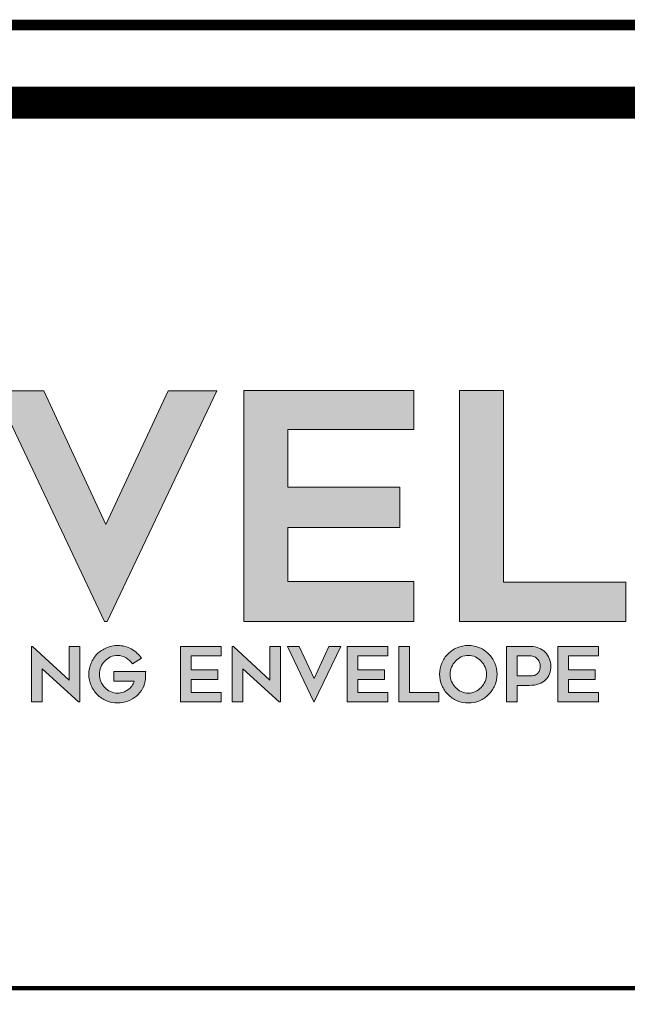
# Model space of a CAD drawing. Units: inches. Extents: x 9096.4 to 9128.3, y 1089.8 to 1131.
# Drawn here: x 9103 to 9105.2, y 1092 to 1095.7 of the extents above; entities that cross this region are included whole.
import ezdxf

# ---------------------------------------------------------------- set-up
doc = ezdxf.new("R2010")
doc.units = ezdxf.units.IN
doc.header["$MEASUREMENT"] = 0
for name, color, linetype in [('BORDER', 7, 'Continuous'), ('Layer 1', 7, 'Continuous'), ('LEADERS', 252, 'Continuous')]:
    doc.layers.add(name, color=color, linetype=linetype)

# ---------------------------------------------------------------- blocks, each defined once
blk = doc.blocks.new('block 2')
at = {"layer": 'Layer 1', "true_color": 0x002a63}
h = blk.add_hatch(color=158, dxfattribs=at)
h.dxf.hatch_style = 2
h.paths.add_polyline_path([(5.8313, -3.6137), (5.382, -4.5574), (5.3717, -4.5574), (4.9237, -3.6137), (5.1225, -3.6137), (5.3768, -4.1611), (5.6312, -3.6137)])
h = blk.add_hatch(color=158, dxfattribs=at)
h.dxf.hatch_style = 2
h.paths.add_polyline_path([(6.1217, -3.7725), (6.1217, -4.0088), (6.5787, -4.0088), (6.5787, -4.1727), (6.1217, -4.1727), (6.1217, -4.3948), (6.6368, -4.3948), (6.6368, -4.5574), (5.941, -4.5574), (5.941, -3.6124), (6.6368, -3.6124), (6.6368, -3.7725)])
h = blk.add_hatch(color=158, dxfattribs=at)
h.dxf.hatch_style = 2
h.paths.add_polyline_path([(7.503, -4.3974), (7.503, -4.5574), (6.8227, -4.5574), (6.8227, -3.6124), (7.0034, -3.6124), (7.0034, -4.3974)])
at = {"layer": 'Layer 1', "lineweight": 0}
for points in [[(5.8313, -3.6137), (5.382, -4.5574), (5.3717, -4.5574), (4.9237, -3.6137), (5.1225, -3.6137), (5.3768, -4.1611), (5.6312, -3.6137), (5.8313, -3.6137)], [(6.1217, -3.7725), (6.1217, -4.0088), (6.5787, -4.0088), (6.5787, -4.1727), (6.1217, -4.1727), (6.1217, -4.3948), (6.6368, -4.3948), (6.6368, -4.5574), (5.941, -4.5574), (5.941, -3.6124), (6.6368, -3.6124), (6.6368, -3.7725), (6.1217, -3.7725)], [(7.503, -4.3974), (7.503, -4.5574), (6.8227, -4.5574), (6.8227, -3.6124), (7.0034, -3.6124), (7.0034, -4.3974), (7.503, -4.3974)]]:
    blk.add_lwpolyline(points, dxfattribs=at)
blk = doc.blocks.new('block 3')
at = {"layer": 'Layer 1', "true_color": 0x00adef}
h = blk.add_hatch(color=140, dxfattribs=at)
h.dxf.hatch_style = 2
h.paths.add_polyline_path([(5.2652, -4.8871), (5.1162, -4.7523), (5.1162, -4.8871), (5.0728, -4.8871), (5.0728, -4.6606), (5.0774, -4.6606), (5.2265, -4.7976), (5.2265, -4.6606), (5.2699, -4.6606), (5.2699, -4.8871)])
h = blk.add_hatch(color=140, dxfattribs=at)
h.dxf.hatch_style = 2
edge = h.paths.add_edge_path()
edge.add_spline(control_points=[(5.5398, -4.7632), (5.5396, -4.7675), (5.5395, -4.7715), (5.5395, -4.7753), (5.5392, -4.7786), (5.5391, -4.7818), (5.5391, -4.785), (5.5391, -4.7882), (5.539, -4.7907), (5.5388, -4.7923), (5.5376, -4.8066), (5.5337, -4.8198), (5.5272, -4.832), (5.5207, -4.8442), (5.5123, -4.8546), (5.5021, -4.8634), (5.4919, -4.8722), (5.4801, -4.8791), (5.4668, -4.884), (5.4535, -4.889), (5.4395, -4.8915), (5.4248, -4.8915), (5.4087, -4.8915), (5.3935, -4.8884), (5.3792, -4.8822), (5.365, -4.876), (5.3525, -4.8676), (5.3418, -4.8569), (5.3311, -4.8463), (5.3227, -4.8338), (5.3164, -4.8196), (5.3102, -4.8053), (5.307, -4.7901), (5.307, -4.774), (5.307, -4.7579), (5.3102, -4.7427), (5.3164, -4.7283), (5.3227, -4.714), (5.3311, -4.7015), (5.3418, -4.6908), (5.3525, -4.6802), (5.365, -4.6718), (5.3792, -4.6656), (5.3935, -4.6594), (5.4087, -4.6563), (5.4248, -4.6563), (5.4452, -4.6563), (5.464, -4.661), (5.481, -4.6705), (5.4981, -4.68), (5.5119, -4.6927), (5.5224, -4.7086), (5.5224, -4.7086), (5.4852, -4.7313), (5.4852, -4.7313), (5.4786, -4.7216), (5.47, -4.7134), (5.4593, -4.7068), (5.4487, -4.7002), (5.4372, -4.6969), (5.4248, -4.6969), (5.4145, -4.6969), (5.4048, -4.699), (5.3958, -4.7032), (5.3868, -4.7075), (5.379, -4.7131), (5.3723, -4.7201), (5.3656, -4.7271), (5.3602, -4.7354), (5.3563, -4.7447), (5.3524, -4.7541), (5.3504, -4.7639), (5.3504, -4.774), (5.3504, -4.7844), (5.3524, -4.7942), (5.3563, -4.8035), (5.3602, -4.8128), (5.3656, -4.8209), (5.3723, -4.8279), (5.379, -4.835), (5.3868, -4.8406), (5.3958, -4.8448), (5.4048, -4.8491), (5.4145, -4.8512), (5.4248, -4.8512), (5.4326, -4.8512), (5.4402, -4.85), (5.4474, -4.8476), (5.4546, -4.8453), (5.4613, -4.8419), (5.4673, -4.8375), (5.4732, -4.8332), (5.4785, -4.8281), (5.4829, -4.8221), (5.4873, -4.8161), (5.4906, -4.8095), (5.4927, -4.8022), (5.4927, -4.8022), (5.409, -4.8022), (5.409, -4.8022), (5.409, -4.8022), (5.409, -4.7632), (5.409, -4.7632), (5.409, -4.7632), (5.5398, -4.7632), (5.5398, -4.7632)], knot_values=[0, 0, 0, 0, 1, 1, 1, 2, 2, 2, 3, 3, 3, 4, 4, 4, 5, 5, 5, 6, 6, 6, 7, 7, 7, 8, 8, 8, 9, 9, 9, 10, 10, 10, 11, 11, 11, 12, 12, 12, 13, 13, 13, 14, 14, 14, 15, 15, 15, 16, 16, 16, 17, 17, 17, 18, 18, 18, 19, 19, 19, 20, 20, 20, 21, 21, 21, 22, 22, 22, 23, 23, 23, 24, 24, 24, 25, 25, 25, 26, 26, 26, 27, 27, 27, 28, 28, 28, 29, 29, 29, 30, 30, 30, 31, 31, 31, 32, 32, 32, 33, 33, 33, 34, 34, 34, 35, 35, 35, 35], degree=3, periodic=0)
h = blk.add_hatch(color=140, dxfattribs=at)
h.dxf.hatch_style = 2
h.paths.add_polyline_path([(5.7254, -4.6987), (5.7254, -4.7554), (5.8351, -4.7554), (5.8351, -4.7948), (5.7254, -4.7948), (5.7254, -4.8481), (5.849, -4.8481), (5.849, -4.8871), (5.682, -4.8871), (5.682, -4.6603), (5.849, -4.6603), (5.849, -4.6987)])
h = blk.add_hatch(color=140, dxfattribs=at)
h.dxf.hatch_style = 2
h.paths.add_polyline_path([(6.0861, -4.8871), (5.937, -4.7523), (5.937, -4.8871), (5.8936, -4.8871), (5.8936, -4.6606), (5.8983, -4.6606), (6.0473, -4.7976), (6.0473, -4.6606), (6.0907, -4.6606), (6.0907, -4.8871)])
h = blk.add_hatch(color=140, dxfattribs=at)
h.dxf.hatch_style = 2
h.paths.add_polyline_path([(6.3374, -4.6606), (6.2295, -4.8871), (6.227, -4.8871), (6.1195, -4.6606), (6.1672, -4.6606), (6.2283, -4.792), (6.2893, -4.6606)])
h = blk.add_hatch(color=140, dxfattribs=at)
h.dxf.hatch_style = 2
h.paths.add_polyline_path([(6.4071, -4.6987), (6.4071, -4.7554), (6.5168, -4.7554), (6.5168, -4.7948), (6.4071, -4.7948), (6.4071, -4.8481), (6.5307, -4.8481), (6.5307, -4.8871), (6.3637, -4.8871), (6.3637, -4.6603), (6.5307, -4.6603), (6.5307, -4.6987)])
h = blk.add_hatch(color=140, dxfattribs=at)
h.dxf.hatch_style = 2
h.paths.add_polyline_path([(6.7386, -4.8487), (6.7386, -4.8871), (6.5753, -4.8871), (6.5753, -4.6603), (6.6187, -4.6603), (6.6187, -4.8487)])
h = blk.add_hatch(color=140, dxfattribs=at)
h.dxf.hatch_style = 2
edge = h.paths.add_edge_path()
edge.add_spline(control_points=[(6.8592, -4.8915), (6.8431, -4.8915), (6.8279, -4.8884), (6.8136, -4.8822), (6.7994, -4.876), (6.7869, -4.8676), (6.7763, -4.8569), (6.7656, -4.8463), (6.7572, -4.8338), (6.751, -4.8196), (6.7448, -4.8053), (6.7417, -4.79), (6.7417, -4.7737), (6.7417, -4.7576), (6.7448, -4.7424), (6.751, -4.728), (6.7572, -4.7137), (6.7656, -4.7012), (6.7763, -4.6905), (6.7869, -4.6799), (6.7994, -4.6715), (6.8136, -4.6653), (6.8279, -4.6591), (6.8431, -4.656), (6.8592, -4.656), (6.8755, -4.656), (6.8908, -4.6591), (6.905, -4.6653), (6.9193, -4.6715), (6.9317, -4.6799), (6.9424, -4.6905), (6.953, -4.7012), (6.9614, -4.7137), (6.9676, -4.728), (6.9738, -4.7424), (6.9769, -4.7576), (6.9769, -4.7737), (6.9769, -4.79), (6.9738, -4.8053), (6.9676, -4.8196), (6.9614, -4.8338), (6.953, -4.8463), (6.9424, -4.8569), (6.9317, -4.8676), (6.9193, -4.876), (6.905, -4.8822), (6.8908, -4.8884), (6.8755, -4.8915), (6.8592, -4.8915)], knot_values=[0, 0, 0, 0, 1, 1, 1, 2, 2, 2, 3, 3, 3, 4, 4, 4, 5, 5, 5, 6, 6, 6, 7, 7, 7, 8, 8, 8, 9, 9, 9, 10, 10, 10, 11, 11, 11, 12, 12, 12, 13, 13, 13, 14, 14, 14, 15, 15, 15, 16, 16, 16, 16], degree=3, periodic=0)
edge = h.paths.add_edge_path()
edge.add_spline(control_points=[(6.8593, -4.6966), (6.849, -4.6966), (6.8394, -4.6987), (6.8304, -4.7029), (6.8214, -4.7071), (6.8136, -4.7128), (6.8069, -4.7198), (6.8002, -4.7268), (6.7949, -4.735), (6.791, -4.7444), (6.7871, -4.7538), (6.7851, -4.7636), (6.7851, -4.7737), (6.7851, -4.7841), (6.7871, -4.7939), (6.791, -4.8032), (6.7949, -4.8125), (6.8002, -4.8207), (6.8069, -4.8278), (6.8136, -4.8349), (6.8214, -4.8406), (6.8304, -4.8448), (6.8394, -4.8491), (6.849, -4.8512), (6.8593, -4.8512), (6.8696, -4.8512), (6.8793, -4.8491), (6.8882, -4.8448), (6.8972, -4.8406), (6.905, -4.8349), (6.9117, -4.8278), (6.9184, -4.8207), (6.9237, -4.8125), (6.9277, -4.8032), (6.9316, -4.7939), (6.9335, -4.7841), (6.9335, -4.7737), (6.9335, -4.7636), (6.9316, -4.7538), (6.9277, -4.7444), (6.9237, -4.735), (6.9184, -4.7268), (6.9117, -4.7198), (6.905, -4.7128), (6.8972, -4.7071), (6.8882, -4.7029), (6.8793, -4.6987), (6.8696, -4.6966), (6.8593, -4.6966)], knot_values=[0, 0, 0, 0, 1, 1, 1, 2, 2, 2, 3, 3, 3, 4, 4, 4, 5, 5, 5, 6, 6, 6, 7, 7, 7, 8, 8, 8, 9, 9, 9, 10, 10, 10, 11, 11, 11, 12, 12, 12, 13, 13, 13, 14, 14, 14, 15, 15, 15, 16, 16, 16, 16], degree=3, periodic=0)
h = blk.add_hatch(color=140, dxfattribs=at)
h.dxf.hatch_style = 2
edge = h.paths.add_edge_path()
edge.add_spline(control_points=[(7.1164, -4.6603), (7.1275, -4.6603), (7.138, -4.6624), (7.1478, -4.6667), (7.1576, -4.6709), (7.1661, -4.6766), (7.1734, -4.6839), (7.1806, -4.6911), (7.1863, -4.6996), (7.1906, -4.7094), (7.1948, -4.7192), (7.1969, -4.7297), (7.1969, -4.7409), (7.1969, -4.752), (7.1951, -4.7624), (7.1913, -4.7719), (7.1876, -4.7814), (7.1821, -4.7897), (7.1749, -4.7968), (7.1677, -4.8039), (7.1585, -4.8095), (7.1475, -4.8135), (7.1364, -4.8176), (7.1237, -4.8196), (7.1092, -4.8196), (7.1092, -4.8196), (7.0587, -4.8196), (7.0587, -4.8196), (7.0587, -4.8196), (7.0587, -4.8871), (7.0587, -4.8871), (7.0587, -4.8871), (7.0153, -4.8871), (7.0153, -4.8871), (7.0153, -4.8871), (7.0153, -4.6603), (7.0153, -4.6603), (7.0153, -4.6603), (7.1164, -4.6603), (7.1164, -4.6603)], knot_values=[0, 0, 0, 0, 1, 1, 1, 2, 2, 2, 3, 3, 3, 4, 4, 4, 5, 5, 5, 6, 6, 6, 7, 7, 7, 8, 8, 8, 9, 9, 9, 10, 10, 10, 11, 11, 11, 12, 12, 12, 13, 13, 13, 13], degree=3, periodic=0)
edge = h.paths.add_edge_path()
edge.add_spline(control_points=[(7.1164, -4.7805), (7.1228, -4.7805), (7.1283, -4.7794), (7.1331, -4.7773), (7.1378, -4.7751), (7.1417, -4.7722), (7.1447, -4.7685), (7.1477, -4.7647), (7.1499, -4.7605), (7.1514, -4.7557), (7.1528, -4.751), (7.1535, -4.746), (7.1535, -4.7409), (7.1535, -4.7357), (7.1526, -4.7306), (7.1508, -4.7255), (7.1489, -4.7205), (7.1462, -4.716), (7.1427, -4.7121), (7.1392, -4.7081), (7.1348, -4.7049), (7.1297, -4.7025), (7.1245, -4.7), (7.1185, -4.6987), (7.1117, -4.6987), (7.1117, -4.6987), (7.0587, -4.6987), (7.0587, -4.6987), (7.0587, -4.6987), (7.0587, -4.7805), (7.0587, -4.7805), (7.0587, -4.7805), (7.1164, -4.7805), (7.1164, -4.7805)], knot_values=[0, 0, 0, 0, 1, 1, 1, 2, 2, 2, 3, 3, 3, 4, 4, 4, 5, 5, 5, 6, 6, 6, 7, 7, 7, 8, 8, 8, 9, 9, 9, 10, 10, 10, 11, 11, 11, 11], degree=3, periodic=0)
h = blk.add_hatch(color=140, dxfattribs=at)
h.dxf.hatch_style = 2
h.paths.add_polyline_path([(7.2688, -4.6987), (7.2688, -4.7554), (7.3785, -4.7554), (7.3785, -4.7948), (7.2688, -4.7948), (7.2688, -4.8481), (7.3924, -4.8481), (7.3924, -4.8871), (7.2254, -4.8871), (7.2254, -4.6603), (7.3924, -4.6603), (7.3924, -4.6987)])
at = {"layer": 'Layer 1', "lineweight": 0}
for points in [[(5.2652, -4.8871), (5.1162, -4.7523), (5.1162, -4.8871), (5.0728, -4.8871), (5.0728, -4.6606), (5.0774, -4.6606), (5.2265, -4.7976), (5.2265, -4.6606), (5.2699, -4.6606), (5.2699, -4.8871), (5.2652, -4.8871)], [(5.7254, -4.6987), (5.7254, -4.7554), (5.8351, -4.7554), (5.8351, -4.7948), (5.7254, -4.7948), (5.7254, -4.8481), (5.849, -4.8481), (5.849, -4.8871), (5.682, -4.8871), (5.682, -4.6603), (5.849, -4.6603), (5.849, -4.6987), (5.7254, -4.6987)], [(6.0861, -4.8871), (5.937, -4.7523), (5.937, -4.8871), (5.8936, -4.8871), (5.8936, -4.6606), (5.8983, -4.6606), (6.0473, -4.7976), (6.0473, -4.6606), (6.0907, -4.6606), (6.0907, -4.8871), (6.0861, -4.8871)], [(6.3374, -4.6606), (6.2295, -4.8871), (6.227, -4.8871), (6.1195, -4.6606), (6.1672, -4.6606), (6.2283, -4.792), (6.2893, -4.6606), (6.3374, -4.6606)], [(6.4071, -4.6987), (6.4071, -4.7554), (6.5168, -4.7554), (6.5168, -4.7948), (6.4071, -4.7948), (6.4071, -4.8481), (6.5307, -4.8481), (6.5307, -4.8871), (6.3637, -4.8871), (6.3637, -4.6603), (6.5307, -4.6603), (6.5307, -4.6987), (6.4071, -4.6987)], [(6.7386, -4.8487), (6.7386, -4.8871), (6.5753, -4.8871), (6.5753, -4.6603), (6.6187, -4.6603), (6.6187, -4.8487), (6.7386, -4.8487)], [(7.2688, -4.6987), (7.2688, -4.7554), (7.3785, -4.7554), (7.3785, -4.7948), (7.2688, -4.7948), (7.2688, -4.8481), (7.3924, -4.8481), (7.3924, -4.8871), (7.2254, -4.8871), (7.2254, -4.6603), (7.3924, -4.6603), (7.3924, -4.6987), (7.2688, -4.6987)]]:
    blk.add_lwpolyline(points, dxfattribs=at)
for points, knots in [([(5.5398, -4.7632), (5.5396, -4.7675), (5.5395, -4.7715), (5.5395, -4.7753), (5.5392, -4.7786), (5.5391, -4.7818), (5.5391, -4.785), (5.5391, -4.7882), (5.539, -4.7907), (5.5388, -4.7923), (5.5376, -4.8066), (5.5337, -4.8198), (5.5272, -4.832), (5.5207, -4.8442), (5.5123, -4.8546), (5.5021, -4.8634), (5.4919, -4.8722), (5.4801, -4.8791), (5.4668, -4.884), (5.4535, -4.889), (5.4395, -4.8915), (5.4248, -4.8915), (5.4087, -4.8915), (5.3935, -4.8884), (5.3792, -4.8822), (5.365, -4.876), (5.3525, -4.8676), (5.3418, -4.8569), (5.3311, -4.8463), (5.3227, -4.8338), (5.3164, -4.8196), (5.3102, -4.8053), (5.307, -4.7901), (5.307, -4.774), (5.307, -4.7579), (5.3102, -4.7427), (5.3164, -4.7283), (5.3227, -4.714), (5.3311, -4.7015), (5.3418, -4.6908), (5.3525, -4.6802), (5.365, -4.6718), (5.3792, -4.6656), (5.3935, -4.6594), (5.4087, -4.6563), (5.4248, -4.6563), (5.4452, -4.6563), (5.464, -4.661), (5.481, -4.6705), (5.4981, -4.68), (5.5119, -4.6927), (5.5224, -4.7086), (5.5224, -4.7086), (5.4852, -4.7313), (5.4852, -4.7313), (5.4786, -4.7216), (5.47, -4.7134), (5.4593, -4.7068), (5.4487, -4.7002), (5.4372, -4.6969), (5.4248, -4.6969), (5.4145, -4.6969), (5.4048, -4.699), (5.3958, -4.7032), (5.3868, -4.7075), (5.379, -4.7131), (5.3723, -4.7201), (5.3656, -4.7271), (5.3602, -4.7354), (5.3563, -4.7447), (5.3524, -4.7541), (5.3504, -4.7639), (5.3504, -4.774), (5.3504, -4.7844), (5.3524, -4.7942), (5.3563, -4.8035), (5.3602, -4.8128), (5.3656, -4.8209), (5.3723, -4.8279), (5.379, -4.835), (5.3868, -4.8406), (5.3958, -4.8448), (5.4048, -4.8491), (5.4145, -4.8512), (5.4248, -4.8512), (5.4326, -4.8512), (5.4402, -4.85), (5.4474, -4.8476), (5.4546, -4.8453), (5.4613, -4.8419), (5.4673, -4.8375), (5.4732, -4.8332), (5.4785, -4.8281), (5.4829, -4.8221), (5.4873, -4.8161), (5.4906, -4.8095), (5.4927, -4.8022), (5.4927, -4.8022), (5.409, -4.8022), (5.409, -4.8022), (5.409, -4.8022), (5.409, -4.7632), (5.409, -4.7632), (5.409, -4.7632), (5.5398, -4.7632), (5.5398, -4.7632)], [0, 0, 0, 0, 1, 1, 1, 2, 2, 2, 3, 3, 3, 4, 4, 4, 5, 5, 5, 6, 6, 6, 7, 7, 7, 8, 8, 8, 9, 9, 9, 10, 10, 10, 11, 11, 11, 12, 12, 12, 13, 13, 13, 14, 14, 14, 15, 15, 15, 16, 16, 16, 17, 17, 17, 18, 18, 18, 19, 19, 19, 20, 20, 20, 21, 21, 21, 22, 22, 22, 23, 23, 23, 24, 24, 24, 25, 25, 25, 26, 26, 26, 27, 27, 27, 28, 28, 28, 29, 29, 29, 30, 30, 30, 31, 31, 31, 32, 32, 32, 33, 33, 33, 34, 34, 34, 35, 35, 35, 35]), ([(6.8592, -4.8915), (6.8431, -4.8915), (6.8279, -4.8884), (6.8136, -4.8822), (6.7994, -4.876), (6.7869, -4.8676), (6.7763, -4.8569), (6.7656, -4.8463), (6.7572, -4.8338), (6.751, -4.8196), (6.7448, -4.8053), (6.7417, -4.79), (6.7417, -4.7737), (6.7417, -4.7576), (6.7448, -4.7424), (6.751, -4.728), (6.7572, -4.7137), (6.7656, -4.7012), (6.7763, -4.6905), (6.7869, -4.6799), (6.7994, -4.6715), (6.8136, -4.6653), (6.8279, -4.6591), (6.8431, -4.656), (6.8592, -4.656), (6.8755, -4.656), (6.8908, -4.6591), (6.905, -4.6653), (6.9193, -4.6715), (6.9317, -4.6799), (6.9424, -4.6905), (6.953, -4.7012), (6.9614, -4.7137), (6.9676, -4.728), (6.9738, -4.7424), (6.9769, -4.7576), (6.9769, -4.7737), (6.9769, -4.79), (6.9738, -4.8053), (6.9676, -4.8196), (6.9614, -4.8338), (6.953, -4.8463), (6.9424, -4.8569), (6.9317, -4.8676), (6.9193, -4.876), (6.905, -4.8822), (6.8908, -4.8884), (6.8755, -4.8915), (6.8592, -4.8915)], [0, 0, 0, 0, 1, 1, 1, 2, 2, 2, 3, 3, 3, 4, 4, 4, 5, 5, 5, 6, 6, 6, 7, 7, 7, 8, 8, 8, 9, 9, 9, 10, 10, 10, 11, 11, 11, 12, 12, 12, 13, 13, 13, 14, 14, 14, 15, 15, 15, 16, 16, 16, 16]), ([(7.1164, -4.6603), (7.1275, -4.6603), (7.138, -4.6624), (7.1478, -4.6667), (7.1576, -4.6709), (7.1661, -4.6766), (7.1734, -4.6839), (7.1806, -4.6911), (7.1863, -4.6996), (7.1906, -4.7094), (7.1948, -4.7192), (7.1969, -4.7297), (7.1969, -4.7409), (7.1969, -4.752), (7.1951, -4.7624), (7.1913, -4.7719), (7.1876, -4.7814), (7.1821, -4.7897), (7.1749, -4.7968), (7.1677, -4.8039), (7.1585, -4.8095), (7.1475, -4.8135), (7.1364, -4.8176), (7.1237, -4.8196), (7.1092, -4.8196), (7.1092, -4.8196), (7.0587, -4.8196), (7.0587, -4.8196), (7.0587, -4.8196), (7.0587, -4.8871), (7.0587, -4.8871), (7.0587, -4.8871), (7.0153, -4.8871), (7.0153, -4.8871), (7.0153, -4.8871), (7.0153, -4.6603), (7.0153, -4.6603), (7.0153, -4.6603), (7.1164, -4.6603), (7.1164, -4.6603)], [0, 0, 0, 0, 1, 1, 1, 2, 2, 2, 3, 3, 3, 4, 4, 4, 5, 5, 5, 6, 6, 6, 7, 7, 7, 8, 8, 8, 9, 9, 9, 10, 10, 10, 11, 11, 11, 12, 12, 12, 13, 13, 13, 13]), ([(6.8593, -4.6966), (6.849, -4.6966), (6.8394, -4.6987), (6.8304, -4.7029), (6.8214, -4.7071), (6.8136, -4.7128), (6.8069, -4.7198), (6.8002, -4.7268), (6.7949, -4.735), (6.791, -4.7444), (6.7871, -4.7538), (6.7851, -4.7636), (6.7851, -4.7737), (6.7851, -4.7841), (6.7871, -4.7939), (6.791, -4.8032), (6.7949, -4.8125), (6.8002, -4.8207), (6.8069, -4.8278), (6.8136, -4.8349), (6.8214, -4.8406), (6.8304, -4.8448), (6.8394, -4.8491), (6.849, -4.8512), (6.8593, -4.8512), (6.8696, -4.8512), (6.8793, -4.8491), (6.8882, -4.8448), (6.8972, -4.8406), (6.905, -4.8349), (6.9117, -4.8278), (6.9184, -4.8207), (6.9237, -4.8125), (6.9277, -4.8032), (6.9316, -4.7939), (6.9335, -4.7841), (6.9335, -4.7737), (6.9335, -4.7636), (6.9316, -4.7538), (6.9277, -4.7444), (6.9237, -4.735), (6.9184, -4.7268), (6.9117, -4.7198), (6.905, -4.7128), (6.8972, -4.7071), (6.8882, -4.7029), (6.8793, -4.6987), (6.8696, -4.6966), (6.8593, -4.6966)], [0, 0, 0, 0, 1, 1, 1, 2, 2, 2, 3, 3, 3, 4, 4, 4, 5, 5, 5, 6, 6, 6, 7, 7, 7, 8, 8, 8, 9, 9, 9, 10, 10, 10, 11, 11, 11, 12, 12, 12, 13, 13, 13, 14, 14, 14, 15, 15, 15, 16, 16, 16, 16]), ([(7.1164, -4.7805), (7.1228, -4.7805), (7.1283, -4.7794), (7.1331, -4.7773), (7.1378, -4.7751), (7.1417, -4.7722), (7.1447, -4.7685), (7.1477, -4.7647), (7.1499, -4.7605), (7.1514, -4.7557), (7.1528, -4.751), (7.1535, -4.746), (7.1535, -4.7409), (7.1535, -4.7357), (7.1526, -4.7306), (7.1508, -4.7255), (7.1489, -4.7205), (7.1462, -4.716), (7.1427, -4.7121), (7.1392, -4.7081), (7.1348, -4.7049), (7.1297, -4.7025), (7.1245, -4.7), (7.1185, -4.6987), (7.1117, -4.6987), (7.1117, -4.6987), (7.0587, -4.6987), (7.0587, -4.6987), (7.0587, -4.6987), (7.0587, -4.7805), (7.0587, -4.7805), (7.0587, -4.7805), (7.1164, -4.7805), (7.1164, -4.7805)], [0, 0, 0, 0, 1, 1, 1, 2, 2, 2, 3, 3, 3, 4, 4, 4, 5, 5, 5, 6, 6, 6, 7, 7, 7, 8, 8, 8, 9, 9, 9, 10, 10, 10, 11, 11, 11, 11])]:
    blk.add_open_spline(points, degree=3, knots=knots, dxfattribs=at)
blk = doc.blocks.new('NVELOP TITLE 4')
at = {"linetype": 'Continuous', "lineweight": 100, "ltscale": 48}
blk.add_line((9857.7287, 1563.864), (9866.9078, 1563.864), dxfattribs=at)
at = {"layer": 'BORDER', "linetype": 'Continuous'}
for points, const_width in [([(9857.5, 1566.6976), (9880, 1566.6976), (9880, 1563.0977), (9857.5, 1563.0977)], 0.0312), ([(9857.7287, 1566.4689), (9879.7713, 1566.4689), (9879.7713, 1563.3264), (9857.7287, 1563.3264)], 0.0938)]:
    blk.add_lwpolyline(points, close=True, dxfattribs=dict(at, const_width=const_width))
at = {"layer": 'Layer 1', "xscale": 0.7188515072160965, "yscale": 0.7188515072160965, "zscale": 0.7188515072160965}
for name in ['block 2', 'block 3']:
    blk.add_blockref(name, (9857.6724, 1568.219), dxfattribs=at)
blk = doc.blocks.new('NVELOP TITLE 1')
at = {"layer": 'LEADERS', "linetype": 'Continuous', "lineweight": 100}
blk.add_blockref('NVELOP TITLE 4', (-9856, -1562), dxfattribs=at)

msp = doc.modelspace()

# ---------------------------------------------------------------- block references
at = {"linetype": 'Continuous', "lineweight": 100, "xscale": 1.25, "yscale": 1.25, "zscale": 1.25}
msp.add_blockref('NVELOP TITLE 1', (9096.3883, 1089.7739), dxfattribs=at)

doc.saveas('drawing.dxf')
